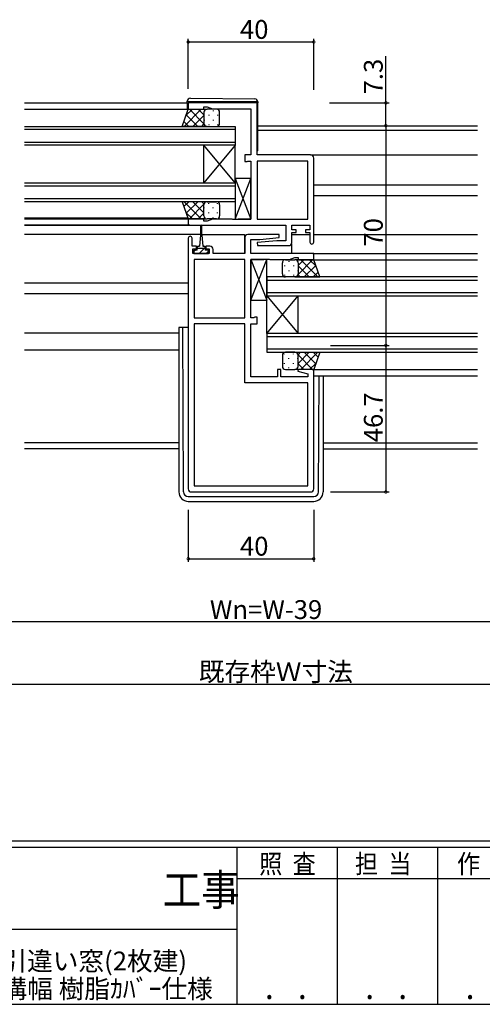
# Model space of a CAD drawing. Extents: x 0 to 1133, y 0 to 806.
# Drawn here: x 671 to 818, y 0 to 314 of the extents above; entities that cross this region are included whole.
import ezdxf
from ezdxf.enums import TextEntityAlignment as Align

# ---------------------------------------------------------------- set-up
doc = ezdxf.new("R2010")
doc.units = 0
for name, color, linetype in [('USER1', 3, 'CONTINUOUS'), ('YKK_11', 7, 'CONTINUOUS'), ('YKK_12', 2, 'CONTINUOUS'), ('YKK_13', 4, 'CONTINUOUS'), ('YKK_D', 6, 'CONTINUOUS'), ('YKK_ZWAK', 7, 'CONTINUOUS')]:
    doc.layers.add(name, color=color, linetype=linetype)
doc.styles.get("Standard").update_dxf_attribs({"font": 'ROMANS.SHX', "bigfont": 'EXTFONT.SHX'})
doc.styles.add('YKK_OSSTYLE1', font='romans.shx', dxfattribs={"width": 0.9, "bigfont": 'EXTFONT.SHX'})

# ---------------------------------------------------------------- blocks, each defined once
blk = doc.blocks.new('A201')
at = {"layer": 'YKK_ZWAK', "color": 254, "linetype": 'Continuous'}
for p, q in [((571, 35), (21, 35)), ((544, 34), (21, 34)), ((389, 34), (389, 9)), ((21, 9), (544, 9))]:
    blk.add_line(p, q, dxfattribs=at)
at = {"layer": 'YKK_ZWAK', "color": 131, "linetype": 'Continuous'}
for p, q in [((405, 34), (405, 9)), ((421, 34), (421, 9)), ((437.7, 29), (389, 29)), ((297, 21), (389, 21))]:
    blk.add_line(p, q, dxfattribs=at)
at = {"layer": 'YKK_ZWAK', "color": 131, "linetype": 'Continuous', "style": 'YKK_OSSTYLE1', "width": 0.9}
for s, height, p in [('照  査', 3, (392.56, 29.87)), ('担  当', 3, (407.82, 29.87)), ('作  図', 3, (424.09, 29.88)), (' ． ．', 3.5, (392.18, 9.75)), (' ． ．', 3.5, (408.18, 9.75)), (' ． ．', 3.5, (424.18, 9.75))]:
    blk.add_text(s, height=height, dxfattribs=at).set_placement(p)
at = {"layer": 'YKK_ZWAK', "color": 254, "linetype": 'Continuous', "style": 'YKK_OSSTYLE1', "width": 0.9}
blk.add_text('工事', height=5, dxfattribs=at).set_placement((377.17, 24.75))

msp = doc.modelspace()

# ---------------------------------------------------------------- linework, layer by layer
at = {"layer": 'YKK_11', "color": 0, "linetype": 'ByBlock', "lineweight": -2}
for p, q in [((746.5, 287.3), (724.5, 287.3)), ((724.5, 287.3), (724.5, 285.3)), ((729.5, 285.3), (729.5, 286)), ((729.5, 286), (730.5, 286)), ((730.5, 286), (732.23, 285.37)), ((746.5, 270.7), (746.5, 287.3)), ((724.5, 285.3), (729.5, 285.3)), ((732.23, 285.37), (744.5, 285.37)), ((744.5, 285.37), (744.5, 270.7)), ((744.5, 270.7), (742.5, 270.7)), ((742.5, 270.7), (742.5, 268.6)), ((763.5, 270.7), (746.5, 270.7)), ((742.5, 268.6), (743.3, 268.6)), ((743.3, 268.6), (743.46, 268.69)), ((743.46, 268.69), (743.63, 268.77)), ((743.63, 268.77), (744.5, 268.77)), ((744.5, 268.77), (744.5, 250.23)), ((746.5, 268.77), (746.5, 250.23)), ((762.57, 268.77), (746.5, 268.77)), ((746.5, 268.77), (746.5, 250.23)), ((762.57, 250.23), (762.57, 268.77)), ((764.5, 242.9), (764.5, 269.7)), ((729.5, 250.3), (724.5, 250.3)), ((724.5, 250.3), (724.5, 248.3)), ((724.5, 248.3), (755.57, 248.3)), ((729.5, 249.6), (729.5, 250.3)), ((730.5, 249.6), (729.5, 249.6)), ((732.23, 250.23), (730.5, 249.6)), ((738.54, 250.23), (732.23, 250.23)), ((738.73, 250.11), (738.54, 250.23)), ((739.27, 250.11), (738.73, 250.11)), ((739.46, 250.23), (739.27, 250.11)), ((739.54, 250.23), (739.46, 250.23)), ((739.73, 250.11), (739.54, 250.23)), ((740.27, 250.11), (739.73, 250.11)), ((740.46, 250.23), (740.27, 250.11)), ((744.5, 250.23), (740.46, 250.23)), ((746.5, 250.23), (762.57, 250.23)), ((755.57, 248.3), (755.57, 243.3)), ((757.5, 246.8), (757.5, 248.3)), ((757.5, 248.3), (763.3, 248.3)), ((763.3, 248.3), (763.3, 246.8)), ((753.48, 245.3), (743.5, 245.3)), ((753.52, 244.34), (753.48, 245.3)), ((758.9, 246.8), (757.5, 246.8)), ((757.5, 242.8), (757.5, 246)), ((757.5, 246), (758.9, 246)), ((758.9, 246), (758.9, 246.8)), ((763.3, 246.8), (761.9, 246.8)), ((761.9, 246.8), (761.9, 246)), ((761.9, 246), (763.3, 246)), ((763.3, 246), (763.3, 242.9)), ((724.5, 244.2), (724.5, 164.3)), ((725.7, 241.6), (725.7, 244.2)), ((742.5, 244.3), (742.5, 239.3)), ((744.43, 239.3), (744.43, 243.8)), ((744.43, 243.8), (747.31, 243.8)), ((752.69, 243.3), (746.48, 242.76)), ((746.48, 242.76), (746.52, 241.8)), ((746.52, 241.8), (756.5, 241.8)), ((747.31, 243.8), (753.52, 244.34)), ((755.57, 243.3), (752.69, 243.3)), ((727.1, 241.6), (725.7, 241.6)), ((726, 239.3), (726, 240.8)), ((726, 240.8), (727.1, 240.8)), ((731.2, 239.3), (726, 239.3)), ((727.1, 240.8), (727.1, 241.6)), ((731.4, 241.6), (730.1, 241.6)), ((730.1, 241.6), (730.1, 240.8)), ((730.1, 240.8), (731.2, 240.8)), ((731.2, 240.8), (731.2, 239.3)), ((732.4, 239.3), (732.4, 240.6)), ((742.5, 239.3), (732.4, 239.3)), ((764.5, 239.3), (744.43, 239.3)), ((764.5, 237.3), (764.5, 239.3)), ((726.43, 237.37), (726.43, 218.83)), ((742.5, 237.37), (726.43, 237.37)), ((726.43, 237.37), (726.43, 218.83)), ((742.5, 218.83), (742.5, 237.37)), ((744.5, 218.83), (744.5, 237.37)), ((744.5, 237.37), (748.54, 237.37)), ((748.54, 237.37), (748.73, 237.49)), ((748.73, 237.49), (749.27, 237.49)), ((749.27, 237.49), (749.46, 237.37)), ((749.46, 237.37), (749.54, 237.37)), ((749.54, 237.37), (749.73, 237.49)), ((749.73, 237.49), (750.27, 237.49)), ((750.27, 237.49), (750.46, 237.37)), ((750.46, 237.37), (756.77, 237.37)), ((756.77, 237.37), (758.5, 238)), ((758.5, 238), (759.5, 238)), ((759.5, 238), (759.5, 237.3)), ((759.5, 237.3), (764.5, 237.3)), ((726.43, 218.83), (742.5, 218.83)), ((726.43, 216.9), (726.43, 165.23)), ((742.5, 216.9), (726.43, 216.9)), ((726.43, 216.9), (726.43, 165.23)), ((742.5, 198.1), (742.5, 216.9)), ((745.37, 218.83), (744.5, 218.83)), ((744.5, 200.03), (744.5, 216.9)), ((744.5, 216.9), (746.5, 216.9)), ((745.54, 218.92), (745.37, 218.83)), ((745.7, 219), (745.54, 218.92)), ((746.5, 219), (745.7, 219)), ((746.5, 216.9), (746.5, 219)), ((754, 202.3), (753, 202.3)), ((753, 202.3), (753, 200.03)), ((754, 200.03), (754, 202.3)), ((759.54, 202.3), (759.47, 201.78)), ((759.47, 201.78), (762.57, 200.95)), ((764.5, 202.3), (759.54, 202.3)), ((762.57, 200.95), (762.57, 200.03)), ((764.5, 164.3), (764.5, 202.3)), ((762.57, 198.1), (742.5, 198.1)), ((753, 200.03), (744.5, 200.03)), ((762.57, 200.03), (754, 200.03)), ((762.57, 165.23), (762.57, 198.1)), ((725.5, 163.3), (763.5, 163.3)), ((726.43, 165.23), (762.57, 165.23))]:
    msp.add_line(p, q, dxfattribs=at)
for centre, radius, start, end in [((763.5, 269.7), 1, 0, 90), ((725.1, 244.2), 0.6, 360, 180), ((743.5, 244.3), 1, 90, 180), ((756.5, 242.8), 1, 270, 360), ((763.9, 242.9), 0.6, 180, 0), ((731.4, 240.6), 1, 0, 90), ((725.5, 164.3), 1, 180, 270), ((763.5, 164.3), 1, 270, 360)]:
    msp.add_arc(centre, radius, start, end, dxfattribs=at)
at = {"layer": 'YKK_12'}
for p, q in [((672.25, 287.3), (724.2, 287.3)), ((672.25, 285.3), (725, 285.3)), ((672.25, 279.8), (739.5, 279.8)), ((739.5, 279.8), (739.5, 273.8)), ((746.7, 280), (816.75, 280)), ((739.5, 278.8), (672.25, 278.8)), ((746.7, 278.6), (816.75, 278.6)), ((672.25, 274.8), (739.5, 274.8)), ((739.5, 273.8), (672.25, 273.8)), ((729.5, 261.8), (729.5, 273.8)), ((739.5, 261.8), (729.5, 273.8)), ((739.5, 273.8), (729.5, 261.8)), ((739.5, 261.8), (739.5, 273.8)), ((763.5, 270.7), (816.75, 270.7)), ((672.25, 261.8), (739.5, 261.8)), ((739.5, 260.8), (672.25, 260.8)), ((739.5, 261.8), (739.5, 255.8)), ((764.5, 261.2), (816.75, 261.2)), ((764.5, 257.8), (816.75, 257.8)), ((672.25, 256.8), (739.5, 256.8)), ((739.5, 255.8), (672.25, 255.8)), ((724.5, 250.5), (672.25, 250.5)), ((672.25, 250.3), (724.8, 250.3)), ((725, 248.3), (672.25, 248.3)), ((672.25, 248.3), (724.8, 248.3)), ((728.35, 245.3), (672.25, 245.3)), ((728.85, 245.3), (742.43, 245.3)), ((742.43, 245.3), (742.43, 239.41)), ((757.5, 245.3), (763.3, 245.3)), ((764.5, 245.3), (816.75, 245.3)), ((757.43, 242.43), (757.43, 239.41)), ((764.2, 239.3), (816.75, 239.3)), ((764, 237.3), (816.75, 237.3)), ((724.5, 229.8), (672.25, 229.8)), ((816.75, 231.8), (749.5, 231.8)), ((749.5, 231.8), (749.5, 225.8)), ((749.5, 230.8), (816.75, 230.8)), ((724.5, 226.4), (672.25, 226.4)), ((816.75, 226.8), (749.5, 226.8)), ((749.5, 225.8), (816.75, 225.8)), ((749.5, 213.8), (749.5, 225.8)), ((749.5, 213.8), (759.5, 225.8)), ((749.5, 225.8), (759.5, 213.8)), ((759.5, 213.8), (759.5, 225.8)), ((721.5, 213.9), (672.25, 213.9)), ((816.75, 213.8), (749.5, 213.8)), ((749.5, 213.8), (749.5, 207.8)), ((749.5, 212.8), (816.75, 212.8)), ((721.5, 208.51), (672.25, 208.51)), ((816.75, 208.8), (749.5, 208.8)), ((749.5, 207.8), (816.75, 207.8)), ((764, 202.3), (816.75, 202.3)), ((764.5, 200.3), (816.75, 200.3)), ((721.5, 179), (672.25, 179)), ((767.5, 179), (816.75, 179)), ((721.5, 177), (672.25, 177)), ((767.5, 177), (816.75, 177))]:
    msp.add_line(p, q, dxfattribs=at)
at = {"layer": 'YKK_13'}
for p, q in [((725.21, 288.79), (745.71, 288.61)), ((724.2, 287.6), (724.2, 287.79)), ((724.7, 287.6), (724.2, 287.6)), ((724.2, 287.3), (724.2, 287.6)), ((724.2, 287.3), (724.2, 285.3)), ((746.2, 287.6), (724.7, 287.6)), ((746.7, 287.6), (746.2, 287.6)), ((746.7, 287.61), (746.7, 287.6)), ((746.7, 287.6), (746.7, 287.3)), ((746.7, 272.3), (746.7, 287.3)), ((722.54, 279.8), (724.5, 285.3)), ((723.15, 279.8), (728.65, 285.3)), ((723.76, 283.24), (725.82, 285.3)), ((723.85, 283.47), (727.51, 279.8)), ((724.5, 285.3), (730.5, 285.3)), ((724.84, 285.3), (729.5, 280.64)), ((725.98, 279.8), (729.5, 283.32)), ((727.67, 285.3), (729.5, 283.47)), ((729.5, 284.3), (729.5, 280.8)), ((729.59, 284.71), (729.59, 284.68)), ((733.5, 285.3), (730.5, 285.3)), ((731.01, 283.47), (731.01, 283.27)), ((732.42, 284.88), (732.42, 284.68)), ((733.84, 283.47), (733.84, 283.27)), ((734.5, 280.8), (734.5, 284.3)), ((730.5, 279.8), (722.54, 279.8)), ((723.1, 281.38), (724.68, 279.8)), ((728.81, 279.8), (729.5, 280.49)), ((729.59, 281.85), (729.59, 281.65)), ((730.5, 279.8), (733.5, 279.8)), ((731.01, 280.44), (731.01, 280.24)), ((732.42, 281.85), (732.42, 281.65)), ((733.84, 280.44), (733.84, 280.24)), ((744.5, 263.23), (739.5, 263.23)), ((739.5, 263.23), (739.5, 250.23)), ((739.5, 250.23), (744.5, 263.23)), ((739.5, 263.23), (744.5, 250.23)), ((744.5, 250.23), (744.5, 263.23)), ((730.5, 255.8), (722.54, 255.8)), ((722.54, 255.8), (724.5, 250.3)), ((723.1, 254.22), (724.68, 255.8)), ((723.15, 255.8), (728.65, 250.3)), ((723.85, 252.13), (727.51, 255.8)), ((724.84, 250.3), (729.5, 254.96)), ((725.98, 255.8), (729.5, 252.28)), ((728.81, 255.8), (729.5, 255.11)), ((729.5, 251.3), (729.5, 254.8)), ((730.5, 255.8), (733.5, 255.8)), ((731.01, 255.16), (731.01, 255.36)), ((733.84, 255.16), (733.84, 255.36)), ((734.5, 254.8), (734.5, 251.3)), ((723.76, 252.36), (725.82, 250.3)), ((727.67, 250.3), (729.5, 252.13)), ((729.59, 253.75), (729.59, 253.95)), ((731.01, 252.13), (731.01, 252.33)), ((732.42, 253.75), (732.42, 253.95)), ((733.84, 252.13), (733.84, 252.33)), ((724.5, 250.3), (730.5, 250.3)), ((728.35, 248.05), (728.35, 245.1)), ((728.85, 245.1), (728.85, 248.05)), ((729.59, 250.89), (729.59, 250.92)), ((733.5, 250.3), (730.5, 250.3)), ((732.42, 250.72), (732.42, 250.92)), ((739.5, 250.23), (744.5, 250.23)), ((728.35, 245.1), (728.1, 241.6)), ((728.85, 245.1), (729.1, 241.6)), ((726.79, 240.4), (726.3, 239.91)), ((727.35, 240.4), (726.3, 240.4)), ((726.3, 240.4), (726.3, 239.3)), ((726.3, 239.3), (730.9, 239.3)), ((727.35, 240.4), (727.35, 241.2)), ((729.85, 240.9), (727.35, 240.9)), ((727.75, 241.6), (728.1, 241.6)), ((728.6, 239.96), (727.94, 239.3)), ((729.54, 240.9), (728.6, 239.96)), ((729.1, 241.6), (729.45, 241.6)), ((729.85, 241.2), (729.85, 240.4)), ((730.9, 240.4), (729.85, 240.4)), ((730.9, 240.02), (730.18, 239.3)), ((730.9, 239.3), (730.9, 240.4)), ((749.5, 237.37), (744.5, 237.37)), ((744.5, 237.37), (744.5, 224.37)), ((744.5, 224.37), (749.5, 237.37)), ((744.5, 237.37), (749.5, 224.37)), ((749.5, 224.37), (749.5, 237.37)), ((754.5, 232.8), (754.5, 236.3)), ((755.17, 235.47), (755.17, 235.27)), ((755.5, 237.3), (758.5, 237.3)), ((756.58, 236.88), (756.58, 236.68)), ((758, 235.47), (758, 235.27)), ((764.5, 237.3), (758.5, 237.3)), ((759.41, 236.71), (759.41, 236.68)), ((764.16, 237.3), (759.5, 232.64)), ((761.33, 237.3), (759.5, 235.47)), ((759.5, 236.3), (759.5, 232.8)), ((765.85, 231.8), (760.35, 237.3)), ((765.15, 235.47), (761.49, 231.8)), ((765.24, 235.24), (763.18, 237.3)), ((766.46, 231.8), (764.5, 237.3)), ((755.17, 232.44), (755.17, 232.24)), ((756.58, 233.85), (756.58, 233.65)), ((758, 232.44), (758, 232.24)), ((759.41, 233.85), (759.41, 233.65)), ((763.02, 231.8), (759.5, 235.32)), ((760.19, 231.8), (759.5, 232.49)), ((765.9, 233.38), (764.32, 231.8)), ((758.5, 231.8), (755.5, 231.8)), ((758.5, 231.8), (766.46, 231.8)), ((744.5, 224.37), (749.5, 224.37)), ((721.5, 215.69), (721.5, 163.3)), ((724.5, 215.69), (721.5, 215.69)), ((722.99, 163.29), (722.72, 215.65)), ((755.17, 207.16), (755.17, 207.36)), ((758.5, 207.8), (755.5, 207.8)), ((758, 207.16), (758, 207.36)), ((758.5, 207.8), (766.46, 207.8)), ((763.02, 207.8), (759.5, 204.28)), ((760.19, 207.8), (759.5, 207.11)), ((765.85, 207.8), (760.35, 202.3)), ((765.15, 204.13), (761.49, 207.8)), ((765.9, 206.22), (764.32, 207.8)), ((766.46, 207.8), (764.5, 202.3)), ((754.5, 206.8), (754.5, 203.3)), ((755.17, 204.13), (755.17, 204.33)), ((756.58, 205.75), (756.58, 205.95)), ((758, 204.13), (758, 204.33)), ((759.41, 205.75), (759.41, 205.95)), ((764.16, 202.3), (759.5, 206.96)), ((759.5, 203.3), (759.5, 206.8)), ((761.33, 202.3), (759.5, 204.13)), ((765.24, 204.36), (763.18, 202.3)), ((755.5, 202.3), (758.5, 202.3)), ((756.58, 202.72), (756.58, 202.92)), ((764.5, 202.3), (758.5, 202.3)), ((759.41, 202.89), (759.41, 202.92)), ((766.01, 163.29), (766.2, 200.3)), ((767.5, 200.3), (767.5, 163.3)), ((724.49, 161.8), (764.51, 161.8)), ((724.5, 160.3), (764.5, 160.3))]:
    msp.add_line(p, q, dxfattribs=at)
for centre, radius, start, end in [((725.2, 287.79), 1, 89.5, 180), ((745.7, 287.61), 1, 0, 89.5), ((730.5, 284.3), 1, 90.0001, 180.0001), ((733.5, 284.3), 1, 0.0001, 90.0001), ((730.5, 280.8), 1, 180.0001, 270.0001), ((733.5, 280.8), 1, 270.0001, 0.0001), ((746.2, 272.3), 0.5, 306.8698, 0), ((730.5, 254.8), 1, 89.9998, 179.9998), ((733.5, 254.8), 1, 359.9998, 89.9998), ((730.5, 251.3), 1, 179.9998, 269.9998), ((733.5, 251.3), 1, 269.9998, 359.9998), ((728.6, 248.05), 0.25, 0, 180), ((727.75, 241.2), 0.4, 90, 180), ((729.45, 241.2), 0.4, 0, 90), ((755.5, 236.3), 1, 89.9999, 179.9999), ((758.5, 236.3), 1, 359.9999, 89.9999), ((755.5, 232.8), 1, 179.9999, 269.9999), ((758.5, 232.8), 1, 269.9999, 359.9999), ((755.5, 206.8), 1, 90.0002, 180.0002), ((758.5, 206.8), 1, 0.0002, 90.0002), ((755.5, 203.3), 1, 180.0002, 270.0002), ((758.5, 203.3), 1, 270.0002, 0.0002), ((724.5, 163.3), 3, 180, 270), ((724.49, 163.3), 1.5, 180.3016, 270), ((764.5, 163.3), 3, 270, 0), ((764.51, 163.3), 1.5, 270, 359.6984)]:
    msp.add_arc(centre, radius, start, end, dxfattribs=at)
at = {"layer": 'YKK_D'}
for p, q in [((724.5, 291.79), (724.5, 307.7)), ((764.5, 291.44), (764.5, 307.7)), ((724.5, 306.7), (764.5, 306.7)), ((787.5, 287.3), (787.5, 302.2)), ((769.5, 287.3), (788.5, 287.3)), ((787.5, 280), (787.5, 287.3)), ((769.5, 280), (788.5, 280)), ((769.9, 280), (788.5, 280)), ((787.5, 280), (787.5, 210)), ((769.9, 210), (788.5, 210)), ((769.9, 210), (788.5, 210)), ((787.5, 210), (787.5, 163.3)), ((769.9, 163.3), (788.5, 163.3)), ((724.5, 157.6), (724.5, 141)), ((764.5, 157.6), (764.5, 141)), ((724.5, 142), (764.5, 142)), ((576.5, 122), (912.5, 122)), ((550, 102), (939, 102))]:
    msp.add_line(p, q, dxfattribs=at)
at = {"layer": 'YKK_D', "linetype": 'ByBlock', "const_width": 0.85}
for points in [[(724.61, 306.7, 1), (724.39, 306.7, 1)], [(764.39, 306.7, 1), (764.61, 306.7, 1)], [(787.5, 287.19, 1), (787.5, 287.41, 1)], [(787.5, 279.89, 1), (787.5, 280.11, 1)], [(787.5, 280.11, 1), (787.5, 279.89, 1)], [(787.5, 210.11, 1), (787.5, 209.89, 1)], [(787.5, 209.89, 1), (787.5, 210.11, 1)], [(787.5, 163.41, 1), (787.5, 163.19, 1)], [(724.61, 142, 1), (724.39, 142, 1)], [(764.39, 142, 1), (764.61, 142, 1)]]:
    msp.add_lwpolyline(points, format="xyb", close=True, dxfattribs=at)

# ---------------------------------------------------------------- block references
at = {"layer": 'YKK_ZWAK', "xscale": 2, "yscale": 2, "zscale": 2}
msp.add_blockref('A201', (-38, -18), dxfattribs=at)

# ---------------------------------------------------------------- texts
at = {"layer": 'USER1', "color": 3}
for s, p in [('EXIMA31 [GRAF工法]T-2 引違い窓(2枚建)', (649.11, 13.79)), ('既設枠KJB型 Dﾀｲﾌﾟ/35mm溝幅 樹脂ｶﾊﾞｰ仕様', (649.11, 4.96))]:
    msp.add_text(s, height=6, dxfattribs=at).set_placement(p, align=Align.MIDDLE_CENTER)
at = {"layer": 'YKK_D'}
for s, p in [('40', (740.98, 307.7)), ('40', (740.98, 143)), ('Wn=W-39', (731.38, 122.8)), ('既存枠Ｗ寸法', (727.86, 103))]:
    msp.add_text(s, height=6, dxfattribs=at).set_placement(p)
for s, p in [('7.3', (786.5, 290)), ('70', (786.5, 241.48)), ('46.7', (786.5, 179.13))]:
    msp.add_text(s, height=6, rotation=90, dxfattribs=at).set_placement(p)

doc.saveas('drawing.dxf')
